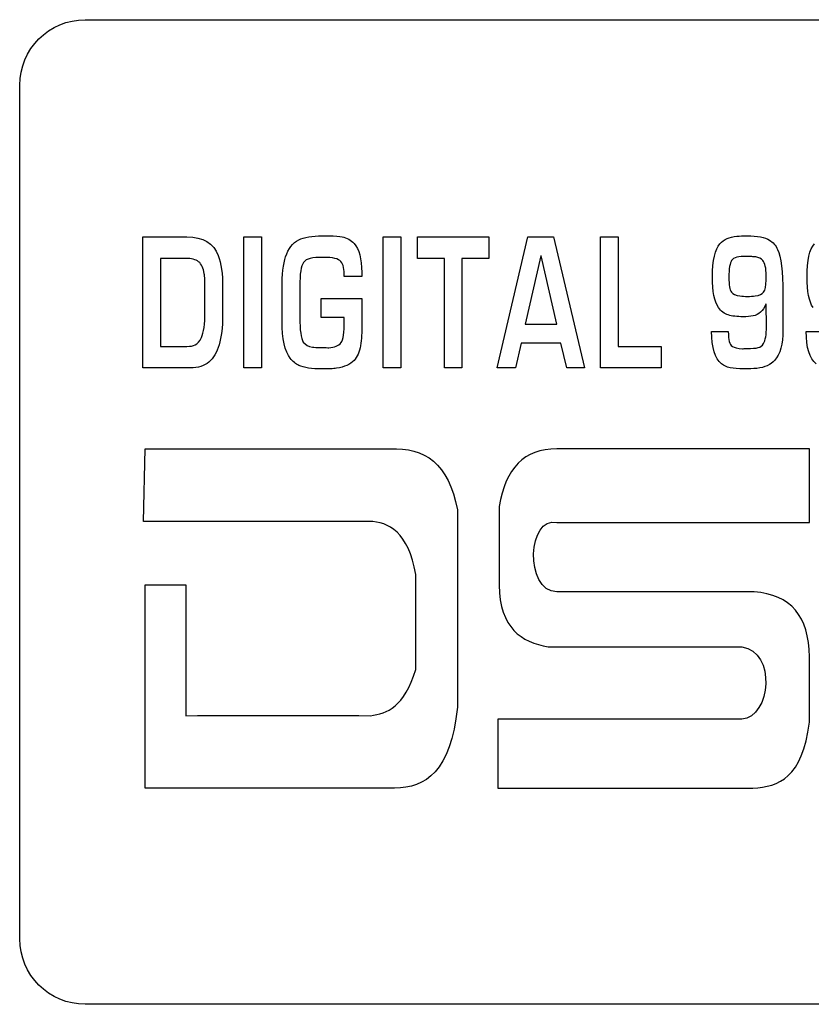
# Model space of a CAD drawing. Units: millimetres. Extents: x 0 to 1789, y 0 to 1262.
# Drawn here: x 589 to 600, y 1006 to 1019 of the extents above; entities that cross this region are included whole.
import ezdxf

# ---------------------------------------------------------------- set-up
doc = ezdxf.new("R2010")
doc.units = ezdxf.units.MM
doc.layers.add('___1', color=7, linetype='Continuous', lineweight=0)
doc.layers.add('AV_sys', color=7, linetype='Continuous')

# ---------------------------------------------------------------- blocks, each defined once
blk = doc.blocks.new('FX306_FRONT')
at = {"layer": '___1', "lineweight": -3}
for points in [[(589.286, 1018.454), (589.286, 1018.958), (589.698, 1019.37), (590.201, 1019.37)], [(590.201, 1019.37), (590.201, 1019.37), (606.096, 1019.37), (606.096, 1019.37)], [(589.286, 1006.532), (589.286, 1006.532), (589.286, 1018.454), (589.286, 1018.454)], [(591.007, 1014.506), (591.007, 1014.506), (591.007, 1016.335), (591.007, 1016.335)], [(591.007, 1016.335), (591.007, 1016.335), (591.623, 1016.335), (591.623, 1016.335)], [(591.007, 1014.506), (591.007, 1014.506), (591.007, 1016.335), (591.007, 1016.335)], [(591.007, 1016.335), (591.007, 1016.335), (591.623, 1016.335), (591.623, 1016.335)], [(591.623, 1016.335), (591.85, 1016.335), (591.996, 1016.248), (592.062, 1016.074)], [(591.623, 1016.335), (591.85, 1016.335), (591.996, 1016.248), (592.062, 1016.074)], [(592.418, 1014.506), (592.418, 1014.506), (592.418, 1016.335), (592.418, 1016.335)], [(592.418, 1016.335), (592.418, 1016.335), (592.665, 1016.335), (592.665, 1016.335)], [(592.418, 1014.506), (592.418, 1014.506), (592.418, 1016.335), (592.418, 1016.335)], [(592.418, 1016.335), (592.418, 1016.335), (592.665, 1016.335), (592.665, 1016.335)], [(592.665, 1016.335), (592.665, 1016.335), (592.665, 1014.506), (592.665, 1014.506)], [(592.665, 1016.335), (592.665, 1016.335), (592.665, 1014.506), (592.665, 1014.506)], [(593.003, 1016.058), (593.041, 1016.173), (593.102, 1016.252), (593.187, 1016.294)], [(593.003, 1016.058), (593.041, 1016.173), (593.102, 1016.252), (593.187, 1016.294)], [(593.187, 1016.294), (593.263, 1016.331), (593.373, 1016.35), (593.516, 1016.35)], [(593.187, 1016.294), (593.263, 1016.331), (593.373, 1016.35), (593.516, 1016.35)], [(593.516, 1016.35), (593.516, 1016.35), (593.61, 1016.35), (593.61, 1016.35)], [(593.516, 1016.35), (593.516, 1016.35), (593.61, 1016.35), (593.61, 1016.35)], [(593.61, 1016.35), (593.693, 1016.35), (593.754, 1016.346), (593.792, 1016.338)], [(593.61, 1016.35), (593.693, 1016.35), (593.754, 1016.346), (593.792, 1016.338)], [(593.792, 1016.338), (593.861, 1016.323), (593.917, 1016.292), (593.96, 1016.245)], [(593.792, 1016.338), (593.861, 1016.323), (593.917, 1016.292), (593.96, 1016.245)], [(594.366, 1014.506), (594.366, 1014.506), (594.366, 1016.335), (594.366, 1016.335)], [(594.366, 1016.335), (594.366, 1016.335), (594.613, 1016.335), (594.613, 1016.335)], [(594.366, 1014.506), (594.366, 1014.506), (594.366, 1016.335), (594.366, 1016.335)], [(594.366, 1016.335), (594.366, 1016.335), (594.613, 1016.335), (594.613, 1016.335)], [(594.613, 1016.335), (594.613, 1016.335), (594.613, 1014.506), (594.613, 1014.506)], [(594.613, 1016.335), (594.613, 1016.335), (594.613, 1014.506), (594.613, 1014.506)], [(594.848, 1016.035), (594.848, 1016.035), (594.848, 1016.335), (594.848, 1016.335)], [(594.848, 1016.335), (594.848, 1016.335), (595.844, 1016.335), (595.844, 1016.335)], [(594.848, 1016.035), (594.848, 1016.035), (594.848, 1016.335), (594.848, 1016.335)], [(594.848, 1016.335), (594.848, 1016.335), (595.844, 1016.335), (595.844, 1016.335)], [(595.844, 1016.335), (595.844, 1016.335), (595.844, 1016.035), (595.844, 1016.035)], [(595.844, 1016.335), (595.844, 1016.335), (595.844, 1016.035), (595.844, 1016.035)], [(595.961, 1014.506), (595.961, 1014.506), (596.387, 1016.335), (596.387, 1016.335)], [(595.961, 1014.506), (595.961, 1014.506), (596.387, 1016.335), (596.387, 1016.335)], [(596.387, 1016.335), (596.387, 1016.335), (596.747, 1016.335), (596.747, 1016.335)], [(596.387, 1016.335), (596.387, 1016.335), (596.747, 1016.335), (596.747, 1016.335)], [(596.747, 1016.335), (596.747, 1016.335), (597.183, 1014.506), (597.183, 1014.506)], [(596.747, 1016.335), (596.747, 1016.335), (597.183, 1014.506), (597.183, 1014.506)], [(597.405, 1014.506), (597.405, 1014.506), (597.405, 1016.335), (597.405, 1016.335)], [(597.405, 1016.335), (597.405, 1016.335), (597.652, 1016.335), (597.652, 1016.335)], [(597.405, 1014.506), (597.405, 1014.506), (597.405, 1016.335), (597.405, 1016.335)], [(597.405, 1016.335), (597.405, 1016.335), (597.652, 1016.335), (597.652, 1016.335)], [(597.652, 1016.335), (597.652, 1016.335), (597.652, 1014.806), (597.652, 1014.806)], [(597.652, 1016.335), (597.652, 1016.335), (597.652, 1014.806), (597.652, 1014.806)], [(599.074, 1016.24), (599.13, 1016.301), (599.208, 1016.336), (599.309, 1016.345)], [(599.074, 1016.24), (599.13, 1016.301), (599.208, 1016.336), (599.309, 1016.345)], [(599.769, 1016.289), (599.815, 1016.261), (599.853, 1016.218), (599.881, 1016.159)], [(599.769, 1016.289), (599.815, 1016.261), (599.853, 1016.218), (599.881, 1016.159)], [(593.96, 1016.245), (594.031, 1016.164), (594.067, 1016.029), (594.067, 1015.84)], [(593.96, 1016.245), (594.031, 1016.164), (594.067, 1016.029), (594.067, 1015.84)], [(599.881, 1016.159), (599.929, 1016.059), (599.954, 1015.854), (599.954, 1015.545)], [(599.881, 1016.159), (599.929, 1016.059), (599.954, 1015.854), (599.954, 1015.545)], [(591.606, 1016.035), (591.606, 1016.035), (591.253, 1016.035), (591.253, 1016.035)], [(591.253, 1016.035), (591.253, 1016.035), (591.253, 1014.806), (591.253, 1014.806)], [(591.606, 1016.035), (591.606, 1016.035), (591.253, 1016.035), (591.253, 1016.035)], [(591.253, 1016.035), (591.253, 1016.035), (591.253, 1014.806), (591.253, 1014.806)], [(591.787, 1015.989), (591.749, 1016.02), (591.688, 1016.035), (591.606, 1016.035)], [(591.787, 1015.989), (591.749, 1016.02), (591.688, 1016.035), (591.606, 1016.035)], [(591.866, 1015.822), (591.855, 1015.901), (591.828, 1015.957), (591.787, 1015.989)], [(591.866, 1015.822), (591.855, 1015.901), (591.828, 1015.957), (591.787, 1015.989)], [(592.062, 1016.074), (592.103, 1015.97), (592.122, 1015.82), (592.122, 1015.625)], [(592.062, 1016.074), (592.103, 1015.97), (592.122, 1015.82), (592.122, 1015.625)], [(592.954, 1015.616), (592.954, 1015.81), (592.97, 1015.957), (593.003, 1016.058)], [(592.954, 1015.616), (592.954, 1015.81), (592.97, 1015.957), (593.003, 1016.058)], [(593.254, 1015.979), (593.219, 1015.932), (593.201, 1015.82), (593.201, 1015.645)], [(593.254, 1015.979), (593.219, 1015.932), (593.201, 1015.82), (593.201, 1015.645)], [(593.348, 1016.036), (593.305, 1016.025), (593.274, 1016.006), (593.254, 1015.979)], [(593.348, 1016.036), (593.305, 1016.025), (593.274, 1016.006), (593.254, 1015.979)], [(593.823, 1015.781), (593.823, 1015.882), (593.808, 1015.952), (593.777, 1015.992)], [(593.823, 1015.781), (593.823, 1015.882), (593.808, 1015.952), (593.777, 1015.992)], [(595.222, 1016.035), (595.222, 1016.035), (594.848, 1016.035), (594.848, 1016.035)], [(595.222, 1016.035), (595.222, 1016.035), (594.848, 1016.035), (594.848, 1016.035)], [(595.222, 1014.506), (595.222, 1014.506), (595.222, 1016.035), (595.222, 1016.035)], [(595.222, 1014.506), (595.222, 1014.506), (595.222, 1016.035), (595.222, 1016.035)], [(595.844, 1016.035), (595.844, 1016.035), (595.467, 1016.035), (595.467, 1016.035)], [(595.467, 1016.035), (595.467, 1016.035), (595.467, 1014.506), (595.467, 1014.506)], [(595.844, 1016.035), (595.844, 1016.035), (595.467, 1016.035), (595.467, 1016.035)], [(595.467, 1016.035), (595.467, 1016.035), (595.467, 1014.506), (595.467, 1014.506)], [(596.571, 1016.069), (596.571, 1016.069), (596.351, 1015.115), (596.351, 1015.115)], [(596.571, 1016.069), (596.571, 1016.069), (596.351, 1015.115), (596.351, 1015.115)], [(596.573, 1016.07), (596.573, 1016.07), (596.571, 1016.069), (596.571, 1016.069)], [(596.573, 1016.07), (596.573, 1016.07), (596.571, 1016.069), (596.571, 1016.069)], [(596.793, 1015.115), (596.793, 1015.115), (596.573, 1016.07), (596.573, 1016.07)], [(596.793, 1015.115), (596.793, 1015.115), (596.573, 1016.07), (596.573, 1016.07)], [(599.454, 1016.064), (599.334, 1016.066), (599.262, 1016.046), (599.238, 1016.006)], [(599.454, 1016.064), (599.334, 1016.066), (599.262, 1016.046), (599.238, 1016.006)], [(599.518, 1016.061), (599.503, 1016.062), (599.482, 1016.063), (599.454, 1016.064)], [(599.518, 1016.061), (599.503, 1016.062), (599.482, 1016.063), (599.454, 1016.064)], [(599.576, 1016.055), (599.559, 1016.057), (599.54, 1016.059), (599.518, 1016.061)], [(599.576, 1016.055), (599.559, 1016.057), (599.54, 1016.059), (599.518, 1016.061)], [(599.674, 1016.006), (599.651, 1016.031), (599.619, 1016.048), (599.576, 1016.055)], [(599.674, 1016.006), (599.651, 1016.031), (599.619, 1016.048), (599.576, 1016.055)], [(599.72, 1015.796), (599.72, 1015.901), (599.705, 1015.971), (599.674, 1016.006)], [(599.72, 1015.796), (599.72, 1015.901), (599.705, 1015.971), (599.674, 1016.006)], [(594.067, 1015.84), (594.067, 1015.84), (594.067, 1015.781), (594.067, 1015.781)], [(594.067, 1015.84), (594.067, 1015.84), (594.067, 1015.781), (594.067, 1015.781)], [(591.875, 1015.61), (591.875, 1015.712), (591.872, 1015.783), (591.866, 1015.822)], [(591.875, 1015.61), (591.875, 1015.712), (591.872, 1015.783), (591.866, 1015.822)], [(594.067, 1015.781), (594.067, 1015.781), (593.823, 1015.781), (593.823, 1015.781)], [(594.067, 1015.781), (594.067, 1015.781), (593.823, 1015.781), (593.823, 1015.781)], [(599.685, 1015.564), (599.708, 1015.595), (599.72, 1015.651), (599.72, 1015.73)], [(599.685, 1015.564), (599.708, 1015.595), (599.72, 1015.651), (599.72, 1015.73)], [(599.72, 1015.73), (599.72, 1015.73), (599.72, 1015.796), (599.72, 1015.796)], [(599.72, 1015.73), (599.72, 1015.73), (599.72, 1015.796), (599.72, 1015.796)], [(591.875, 1015.282), (591.875, 1015.282), (591.875, 1015.61), (591.875, 1015.61)], [(591.875, 1015.282), (591.875, 1015.282), (591.875, 1015.61), (591.875, 1015.61)], [(592.122, 1015.625), (592.122, 1015.625), (592.122, 1015.235), (592.122, 1015.235)], [(592.122, 1015.625), (592.122, 1015.625), (592.122, 1015.235), (592.122, 1015.235)], [(592.954, 1015.159), (592.954, 1015.159), (592.954, 1015.616), (592.954, 1015.616)], [(592.954, 1015.159), (592.954, 1015.159), (592.954, 1015.616), (592.954, 1015.616)], [(593.201, 1015.645), (593.201, 1015.645), (593.201, 1015.206), (593.201, 1015.206)], [(593.201, 1015.645), (593.201, 1015.645), (593.201, 1015.206), (593.201, 1015.206)], [(599.234, 1015.565), (599.254, 1015.536), (599.294, 1015.518), (599.354, 1015.511)], [(599.234, 1015.565), (599.254, 1015.536), (599.294, 1015.518), (599.354, 1015.511)], [(599.567, 1015.511), (599.624, 1015.517), (599.663, 1015.535), (599.685, 1015.564)], [(599.567, 1015.511), (599.624, 1015.517), (599.663, 1015.535), (599.685, 1015.564)], [(593.501, 1015.211), (593.501, 1015.211), (593.501, 1015.476), (593.501, 1015.476)], [(593.501, 1015.476), (593.501, 1015.476), (594.07, 1015.476), (594.07, 1015.476)], [(593.501, 1015.211), (593.501, 1015.211), (593.501, 1015.476), (593.501, 1015.476)], [(593.501, 1015.476), (593.501, 1015.476), (594.07, 1015.476), (594.07, 1015.476)], [(594.07, 1015.476), (594.07, 1015.476), (594.07, 1015.12), (594.07, 1015.12)], [(594.07, 1015.476), (594.07, 1015.476), (594.07, 1015.12), (594.07, 1015.12)], [(599.954, 1015.545), (599.954, 1015.545), (599.954, 1015.035), (599.954, 1015.035)], [(599.954, 1015.545), (599.954, 1015.545), (599.954, 1015.035), (599.954, 1015.035)], [(599.189, 1015.246), (599.135, 1015.263), (599.089, 1015.298), (599.054, 1015.35)], [(599.189, 1015.246), (599.135, 1015.263), (599.089, 1015.298), (599.054, 1015.35)], [(599.717, 1015.396), (599.678, 1015.301), (599.619, 1015.246), (599.538, 1015.231)], [(599.717, 1015.396), (599.678, 1015.301), (599.619, 1015.246), (599.538, 1015.231)], [(599.72, 1015.396), (599.72, 1015.396), (599.717, 1015.396), (599.717, 1015.396)], [(599.72, 1015.396), (599.72, 1015.396), (599.717, 1015.396), (599.717, 1015.396)], [(599.724, 1015.082), (599.724, 1015.082), (599.72, 1015.396), (599.72, 1015.396)], [(599.724, 1015.082), (599.724, 1015.082), (599.72, 1015.396), (599.72, 1015.396)], [(591.826, 1014.93), (591.859, 1014.998), (591.875, 1015.115), (591.875, 1015.282)], [(591.826, 1014.93), (591.859, 1014.998), (591.875, 1015.115), (591.875, 1015.282)], [(592.122, 1015.235), (592.122, 1014.911), (592.058, 1014.694), (591.93, 1014.586)], [(592.122, 1015.235), (592.122, 1014.911), (592.058, 1014.694), (591.93, 1014.586)], [(593.068, 1014.64), (592.992, 1014.737), (592.954, 1014.91), (592.954, 1015.159)], [(593.068, 1014.64), (592.992, 1014.737), (592.954, 1014.91), (592.954, 1015.159)], [(593.201, 1015.206), (593.201, 1015.034), (593.218, 1014.921), (593.25, 1014.866)], [(593.201, 1015.206), (593.201, 1015.034), (593.218, 1014.921), (593.25, 1014.866)], [(593.823, 1015.211), (593.823, 1015.211), (593.501, 1015.211), (593.501, 1015.211)], [(593.823, 1015.211), (593.823, 1015.211), (593.501, 1015.211), (593.501, 1015.211)], [(593.778, 1014.859), (593.808, 1014.898), (593.823, 1014.998), (593.823, 1015.159)], [(593.778, 1014.859), (593.808, 1014.898), (593.823, 1014.998), (593.823, 1015.159)], [(593.823, 1015.159), (593.823, 1015.159), (593.823, 1015.211), (593.823, 1015.211)], [(593.823, 1015.159), (593.823, 1015.159), (593.823, 1015.211), (593.823, 1015.211)], [(594.07, 1015.12), (594.07, 1015.005), (594.064, 1014.904), (594.05, 1014.816)], [(594.07, 1015.12), (594.07, 1015.005), (594.064, 1014.904), (594.05, 1014.816)], [(596.351, 1015.115), (596.351, 1015.115), (596.793, 1015.115), (596.793, 1015.115)], [(596.351, 1015.115), (596.351, 1015.115), (596.793, 1015.115), (596.793, 1015.115)], [(599.098, 1014.561), (599.005, 1014.637), (598.958, 1014.789), (598.958, 1015.016)], [(598.958, 1015.016), (598.958, 1015.016), (599.19, 1015.016), (599.19, 1015.016)], [(599.098, 1014.561), (599.005, 1014.637), (598.958, 1014.789), (598.958, 1015.016)], [(598.958, 1015.016), (598.958, 1015.016), (599.19, 1015.016), (599.19, 1015.016)], [(599.19, 1015.016), (599.192, 1014.952), (599.197, 1014.905), (599.204, 1014.875)], [(599.19, 1015.016), (599.192, 1014.952), (599.197, 1014.905), (599.204, 1014.875)], [(599.683, 1014.845), (599.711, 1014.891), (599.725, 1014.97), (599.724, 1015.082)], [(599.683, 1014.845), (599.711, 1014.891), (599.725, 1014.97), (599.724, 1015.082)], [(599.954, 1015.035), (599.954, 1014.836), (599.916, 1014.695), (599.839, 1014.611)], [(599.954, 1015.035), (599.954, 1014.836), (599.916, 1014.695), (599.839, 1014.611)], [(600.42, 1014.561), (600.327, 1014.637), (600.28, 1014.789), (600.28, 1015.016)], [(600.28, 1015.016), (600.28, 1015.016), (600.512, 1015.016), (600.512, 1015.016)], [(600.42, 1014.561), (600.327, 1014.637), (600.28, 1014.789), (600.28, 1015.016)], [(600.28, 1015.016), (600.28, 1015.016), (600.512, 1015.016), (600.512, 1015.016)], [(591.737, 1014.827), (591.771, 1014.845), (591.801, 1014.879), (591.826, 1014.93)], [(591.737, 1014.827), (591.771, 1014.845), (591.801, 1014.879), (591.826, 1014.93)], [(599.204, 1014.875), (599.212, 1014.844), (599.226, 1014.82), (599.248, 1014.806)], [(599.204, 1014.875), (599.212, 1014.844), (599.226, 1014.82), (599.248, 1014.806)], [(591.253, 1014.806), (591.253, 1014.806), (591.623, 1014.806), (591.623, 1014.806)], [(591.253, 1014.806), (591.253, 1014.806), (591.623, 1014.806), (591.623, 1014.806)], [(591.623, 1014.806), (591.673, 1014.806), (591.711, 1014.813), (591.737, 1014.827)], [(591.623, 1014.806), (591.673, 1014.806), (591.711, 1014.813), (591.737, 1014.827)], [(593.25, 1014.866), (593.279, 1014.828), (593.321, 1014.805), (593.377, 1014.796)], [(593.25, 1014.866), (593.279, 1014.828), (593.321, 1014.805), (593.377, 1014.796)], [(593.607, 1014.786), (593.686, 1014.791), (593.743, 1014.816), (593.778, 1014.859)], [(593.607, 1014.786), (593.686, 1014.791), (593.743, 1014.816), (593.778, 1014.859)], [(594.05, 1014.816), (594.036, 1014.729), (594.006, 1014.66), (593.96, 1014.61)], [(594.05, 1014.816), (594.036, 1014.729), (594.006, 1014.66), (593.96, 1014.61)], [(596.297, 1014.85), (596.297, 1014.85), (596.215, 1014.506), (596.215, 1014.506)], [(596.297, 1014.85), (596.297, 1014.85), (596.215, 1014.506), (596.215, 1014.506)], [(596.851, 1014.85), (596.851, 1014.85), (596.297, 1014.85), (596.297, 1014.85)], [(596.851, 1014.85), (596.851, 1014.85), (596.297, 1014.85), (596.297, 1014.85)], [(596.932, 1014.506), (596.932, 1014.506), (596.851, 1014.85), (596.851, 1014.85)], [(596.932, 1014.506), (596.932, 1014.506), (596.851, 1014.85), (596.851, 1014.85)], [(597.652, 1014.806), (597.652, 1014.806), (598.252, 1014.806), (598.252, 1014.806)], [(597.652, 1014.806), (597.652, 1014.806), (598.252, 1014.806), (598.252, 1014.806)], [(598.252, 1014.806), (598.252, 1014.806), (598.252, 1014.506), (598.252, 1014.506)], [(598.252, 1014.806), (598.252, 1014.806), (598.252, 1014.506), (598.252, 1014.506)], [(599.248, 1014.806), (599.274, 1014.788), (599.32, 1014.777), (599.388, 1014.771)], [(599.248, 1014.806), (599.274, 1014.788), (599.32, 1014.777), (599.388, 1014.771)], [(599.61, 1014.789), (599.64, 1014.796), (599.664, 1014.815), (599.683, 1014.845)], [(599.61, 1014.789), (599.64, 1014.796), (599.664, 1014.815), (599.683, 1014.845)], [(593.188, 1014.541), (593.144, 1014.561), (593.104, 1014.594), (593.068, 1014.64)], [(593.188, 1014.541), (593.144, 1014.561), (593.104, 1014.594), (593.068, 1014.64)], [(593.96, 1014.61), (593.907, 1014.554), (593.826, 1014.517), (593.716, 1014.501)], [(593.96, 1014.61), (593.907, 1014.554), (593.826, 1014.517), (593.716, 1014.501)], [(599.839, 1014.611), (599.784, 1014.549), (599.701, 1014.511), (599.591, 1014.499)], [(599.839, 1014.611), (599.784, 1014.549), (599.701, 1014.511), (599.591, 1014.499)], [(591.672, 1014.506), (591.672, 1014.506), (591.007, 1014.506), (591.007, 1014.506)], [(591.672, 1014.506), (591.672, 1014.506), (591.007, 1014.506), (591.007, 1014.506)], [(591.93, 1014.586), (591.866, 1014.533), (591.78, 1014.506), (591.672, 1014.506)], [(591.93, 1014.586), (591.866, 1014.533), (591.78, 1014.506), (591.672, 1014.506)], [(592.665, 1014.506), (592.665, 1014.506), (592.418, 1014.506), (592.418, 1014.506)], [(592.665, 1014.506), (592.665, 1014.506), (592.418, 1014.506), (592.418, 1014.506)], [(594.613, 1014.506), (594.613, 1014.506), (594.366, 1014.506), (594.366, 1014.506)], [(594.613, 1014.506), (594.613, 1014.506), (594.366, 1014.506), (594.366, 1014.506)], [(595.467, 1014.506), (595.467, 1014.506), (595.222, 1014.506), (595.222, 1014.506)], [(595.467, 1014.506), (595.467, 1014.506), (595.222, 1014.506), (595.222, 1014.506)], [(596.215, 1014.506), (596.215, 1014.506), (595.961, 1014.506), (595.961, 1014.506)], [(596.215, 1014.506), (596.215, 1014.506), (595.961, 1014.506), (595.961, 1014.506)], [(597.183, 1014.506), (597.183, 1014.506), (596.932, 1014.506), (596.932, 1014.506)], [(597.183, 1014.506), (597.183, 1014.506), (596.932, 1014.506), (596.932, 1014.506)], [(598.252, 1014.506), (598.252, 1014.506), (597.405, 1014.506), (597.405, 1014.506)], [(598.252, 1014.506), (598.252, 1014.506), (597.405, 1014.506), (597.405, 1014.506)], [(591.015, 1012.362), (591.015, 1012.362), (591.039, 1013.373), (591.039, 1013.373)], [(591.015, 1012.362), (591.015, 1012.362), (591.039, 1013.373), (591.039, 1013.373)], [(591.039, 1013.373), (592.18, 1013.373), (593.321, 1013.373), (594.463, 1013.373)], [(591.039, 1013.373), (592.18, 1013.373), (593.321, 1013.373), (594.463, 1013.373)], [(594.463, 1013.373), (594.946, 1013.406), (595.283, 1013.165), (595.405, 1012.525)], [(594.463, 1013.373), (594.946, 1013.406), (595.283, 1013.165), (595.405, 1012.525)], [(596.792, 1013.375), (596.336, 1013.375), (596.079, 1013.107), (595.986, 1012.568)], [(596.792, 1013.375), (596.336, 1013.375), (596.079, 1013.107), (595.986, 1012.568)], [(600.328, 1013.375), (599.149, 1013.375), (597.971, 1013.375), (596.792, 1013.375)], [(600.328, 1013.375), (599.149, 1013.375), (597.971, 1013.375), (596.792, 1013.375)], [(600.326, 1012.344), (600.326, 1012.688), (600.327, 1013.031), (600.328, 1013.375)], [(600.326, 1012.344), (600.326, 1012.688), (600.327, 1013.031), (600.328, 1013.375)], [(595.986, 1012.568), (595.986, 1012.203), (595.986, 1011.838), (595.986, 1011.473)], [(595.986, 1012.568), (595.986, 1012.203), (595.986, 1011.838), (595.986, 1011.473)], [(595.405, 1012.525), (595.404, 1011.606), (595.404, 1010.686), (595.405, 1009.766)], [(595.405, 1012.525), (595.404, 1011.606), (595.404, 1010.686), (595.405, 1009.766)], [(596.795, 1011.376), (596.335, 1011.391), (596.389, 1012.453), (596.795, 1012.344)], [(596.795, 1011.376), (596.335, 1011.391), (596.389, 1012.453), (596.795, 1012.344)], [(594.169, 1012.362), (594.169, 1012.362), (591.015, 1012.362), (591.015, 1012.362)], [(594.169, 1012.362), (594.169, 1012.362), (591.015, 1012.362), (591.015, 1012.362)], [(594.824, 1011.62), (594.714, 1012.215), (594.45, 1012.354), (594.169, 1012.362)], [(594.824, 1011.62), (594.714, 1012.215), (594.45, 1012.354), (594.169, 1012.362)], [(596.795, 1012.344), (597.972, 1012.344), (599.149, 1012.344), (600.326, 1012.344)], [(596.795, 1012.344), (597.972, 1012.344), (599.149, 1012.344), (600.326, 1012.344)], [(594.824, 1010.292), (594.824, 1010.735), (594.824, 1011.177), (594.824, 1011.62)], [(594.824, 1010.292), (594.824, 1010.735), (594.824, 1011.177), (594.824, 1011.62)], [(591.039, 1008.636), (591.039, 1008.636), (591.039, 1011.474), (591.039, 1011.474)], [(591.039, 1011.474), (591.039, 1011.474), (591.608, 1011.474), (591.608, 1011.474)], [(591.039, 1008.636), (591.039, 1008.636), (591.039, 1011.474), (591.039, 1011.474)], [(591.039, 1011.474), (591.039, 1011.474), (591.608, 1011.474), (591.608, 1011.474)], [(591.608, 1011.474), (591.608, 1011.474), (591.608, 1009.648), (591.608, 1009.648)], [(591.608, 1011.474), (591.608, 1011.474), (591.608, 1009.648), (591.608, 1009.648)], [(595.986, 1011.473), (595.999, 1010.866), (596.296, 1010.678), (596.673, 1010.608)], [(595.986, 1011.473), (595.999, 1010.866), (596.296, 1010.678), (596.673, 1010.608)], [(599.552, 1011.376), (598.633, 1011.376), (597.714, 1011.376), (596.795, 1011.376)], [(599.552, 1011.376), (598.633, 1011.376), (597.714, 1011.376), (596.795, 1011.376)], [(600.324, 1010.468), (600.321, 1011.039), (600.063, 1011.342), (599.552, 1011.376)], [(600.324, 1010.468), (600.321, 1011.039), (600.063, 1011.342), (599.552, 1011.376)], [(596.673, 1010.608), (597.575, 1010.608), (598.477, 1010.608), (599.38, 1010.608)], [(596.673, 1010.608), (597.575, 1010.608), (598.477, 1010.608), (599.38, 1010.608)], [(599.38, 1010.608), (599.865, 1010.548), (599.786, 1009.629), (599.38, 1009.597)], [(599.38, 1010.608), (599.865, 1010.548), (599.786, 1009.629), (599.38, 1009.597)], [(600.324, 1009.559), (600.324, 1009.862), (600.324, 1010.165), (600.324, 1010.468)], [(600.324, 1009.559), (600.324, 1009.862), (600.324, 1010.165), (600.324, 1010.468)], [(594.188, 1009.648), (594.427, 1009.677), (594.657, 1009.768), (594.824, 1010.292)], [(594.188, 1009.648), (594.427, 1009.677), (594.657, 1009.768), (594.824, 1010.292)], [(591.608, 1009.648), (592.468, 1009.649), (593.328, 1009.649), (594.188, 1009.648)], [(591.608, 1009.648), (592.468, 1009.649), (593.328, 1009.649), (594.188, 1009.648)], [(595.405, 1009.766), (595.308, 1008.871), (594.962, 1008.635), (594.527, 1008.636)], [(595.405, 1009.766), (595.308, 1008.871), (594.962, 1008.635), (594.527, 1008.636)], [(599.38, 1009.597), (598.243, 1009.597), (597.106, 1009.597), (595.969, 1009.597)], [(595.969, 1009.597), (595.969, 1009.277), (595.969, 1008.957), (595.969, 1008.637)], [(599.38, 1009.597), (598.243, 1009.597), (597.106, 1009.597), (595.969, 1009.597)], [(595.969, 1009.597), (595.969, 1009.277), (595.969, 1008.957), (595.969, 1008.637)], [(599.536, 1008.637), (599.899, 1008.658), (600.228, 1008.774), (600.324, 1009.559)], [(599.536, 1008.637), (599.899, 1008.658), (600.228, 1008.774), (600.324, 1009.559)], [(594.527, 1008.636), (594.527, 1008.636), (591.039, 1008.636), (591.039, 1008.636)], [(594.527, 1008.636), (594.527, 1008.636), (591.039, 1008.636), (591.039, 1008.636)], [(595.969, 1008.637), (597.158, 1008.637), (598.347, 1008.637), (599.536, 1008.637)], [(595.969, 1008.637), (597.158, 1008.637), (598.347, 1008.637), (599.536, 1008.637)], [(590.201, 1005.616), (589.698, 1005.616), (589.286, 1006.028), (589.286, 1006.532)], [(606.096, 1005.616), (606.096, 1005.616), (590.201, 1005.616), (590.201, 1005.616)]]:
    blk.add_open_spline(points, degree=3, dxfattribs=at)
for points, knots in [([(599.309, 1016.345), (599.35, 1016.349), (599.398, 1016.35), (599.454, 1016.35), (599.596, 1016.35), (599.701, 1016.33), (599.769, 1016.289)], [22, 22, 22, 22, 23, 23, 23, 24, 24, 24, 24]), ([(599.309, 1016.345), (599.35, 1016.349), (599.398, 1016.35), (599.454, 1016.35), (599.596, 1016.35), (599.701, 1016.33), (599.769, 1016.289)], [22, 22, 22, 22, 23, 23, 23, 24, 24, 24, 24]), ([(599.054, 1015.35), (598.998, 1015.431), (598.97, 1015.572), (598.97, 1015.774), (598.97, 1016.009), (599.005, 1016.164), (599.074, 1016.24)], [19, 19, 19, 19, 20, 20, 20, 21, 21, 21, 21]), ([(599.054, 1015.35), (598.998, 1015.431), (598.97, 1015.572), (598.97, 1015.774), (598.97, 1016.009), (599.005, 1016.164), (599.074, 1016.24)], [19, 19, 19, 19, 20, 20, 20, 21, 21, 21, 21]), ([(600.376, 1015.35), (600.32, 1015.431), (600.292, 1015.572), (600.292, 1015.774), (600.292, 1016.009), (600.327, 1016.164), (600.396, 1016.24)], [19, 19, 19, 19, 20, 20, 20, 21, 21, 21, 21]), ([(600.376, 1015.35), (600.32, 1015.431), (600.292, 1015.572), (600.292, 1015.774), (600.292, 1016.009), (600.327, 1016.164), (600.396, 1016.24)], [19, 19, 19, 19, 20, 20, 20, 21, 21, 21, 21]), ([(593.777, 1015.992), (593.746, 1016.031), (593.665, 1016.05), (593.533, 1016.05), (593.45, 1016.05), (593.388, 1016.045), (593.348, 1016.036)], [18, 18, 18, 18, 19, 19, 19, 20, 20, 20, 20]), ([(593.777, 1015.992), (593.746, 1016.031), (593.665, 1016.05), (593.533, 1016.05), (593.45, 1016.05), (593.388, 1016.045), (593.348, 1016.036)], [18, 18, 18, 18, 19, 19, 19, 20, 20, 20, 20]), ([(599.238, 1016.006), (599.213, 1015.972), (599.2, 1015.893), (599.2, 1015.77), (599.2, 1015.666), (599.212, 1015.597), (599.234, 1015.565)], [6, 6, 6, 6, 7, 7, 7, 8, 8, 8, 8]), ([(599.238, 1016.006), (599.213, 1015.972), (599.2, 1015.893), (599.2, 1015.77), (599.2, 1015.666), (599.212, 1015.597), (599.234, 1015.565)], [6, 6, 6, 6, 7, 7, 7, 8, 8, 8, 8]), ([(599.354, 1015.511), (599.386, 1015.507), (599.42, 1015.505), (599.458, 1015.505), (599.498, 1015.505), (599.535, 1015.507), (599.567, 1015.511)], [9, 9, 9, 9, 10, 10, 10, 11, 11, 11, 11]), ([(599.354, 1015.511), (599.386, 1015.507), (599.42, 1015.505), (599.458, 1015.505), (599.498, 1015.505), (599.535, 1015.507), (599.567, 1015.511)], [9, 9, 9, 9, 10, 10, 10, 11, 11, 11, 11]), ([(599.538, 1015.231), (599.5, 1015.224), (599.453, 1015.22), (599.396, 1015.22), (599.313, 1015.22), (599.244, 1015.229), (599.189, 1015.246)], [16, 16, 16, 16, 17, 17, 17, 18, 18, 18, 18]), ([(599.538, 1015.231), (599.5, 1015.224), (599.453, 1015.22), (599.396, 1015.22), (599.313, 1015.22), (599.244, 1015.229), (599.189, 1015.246)], [16, 16, 16, 16, 17, 17, 17, 18, 18, 18, 18]), ([(593.377, 1014.796), (593.396, 1014.792), (593.443, 1014.791), (593.52, 1014.791), (593.559, 1014.791), (593.589, 1014.789), (593.607, 1014.786)], [25, 25, 25, 25, 26, 26, 26, 27, 27, 27, 27]), ([(593.377, 1014.796), (593.396, 1014.792), (593.443, 1014.791), (593.52, 1014.791), (593.559, 1014.791), (593.589, 1014.789), (593.607, 1014.786)], [25, 25, 25, 25, 26, 26, 26, 27, 27, 27, 27]), ([(599.388, 1014.771), (599.403, 1014.775), (599.422, 1014.777), (599.447, 1014.777), (599.524, 1014.777), (599.578, 1014.781), (599.61, 1014.789)], [9, 9, 9, 9, 10, 10, 10, 11, 11, 11, 11]), ([(599.388, 1014.771), (599.403, 1014.775), (599.422, 1014.777), (599.447, 1014.777), (599.524, 1014.777), (599.578, 1014.781), (599.61, 1014.789)], [9, 9, 9, 9, 10, 10, 10, 11, 11, 11, 11]), ([(593.716, 1014.501), (593.67, 1014.494), (593.604, 1014.491), (593.516, 1014.491), (593.37, 1014.491), (593.26, 1014.507), (593.188, 1014.541)], [3, 3, 3, 3, 4, 4, 4, 5, 5, 5, 5]), ([(593.716, 1014.501), (593.67, 1014.494), (593.604, 1014.491), (593.516, 1014.491), (593.37, 1014.491), (593.26, 1014.507), (593.188, 1014.541)], [3, 3, 3, 3, 4, 4, 4, 5, 5, 5, 5]), ([(599.591, 1014.499), (599.539, 1014.494), (599.476, 1014.491), (599.403, 1014.491), (599.258, 1014.491), (599.156, 1014.514), (599.098, 1014.561)], [2, 2, 2, 2, 3, 3, 3, 4, 4, 4, 4]), ([(599.591, 1014.499), (599.539, 1014.494), (599.476, 1014.491), (599.403, 1014.491), (599.258, 1014.491), (599.156, 1014.514), (599.098, 1014.561)], [2, 2, 2, 2, 3, 3, 3, 4, 4, 4, 4])]:
    blk.add_open_spline(points, degree=3, knots=knots, dxfattribs=at)

msp = doc.modelspace()

# ---------------------------------------------------------------- block references
at = {"layer": 'AV_sys'}
msp.add_blockref('FX306_FRONT', (0, 0), dxfattribs=at)

doc.saveas('drawing.dxf')
